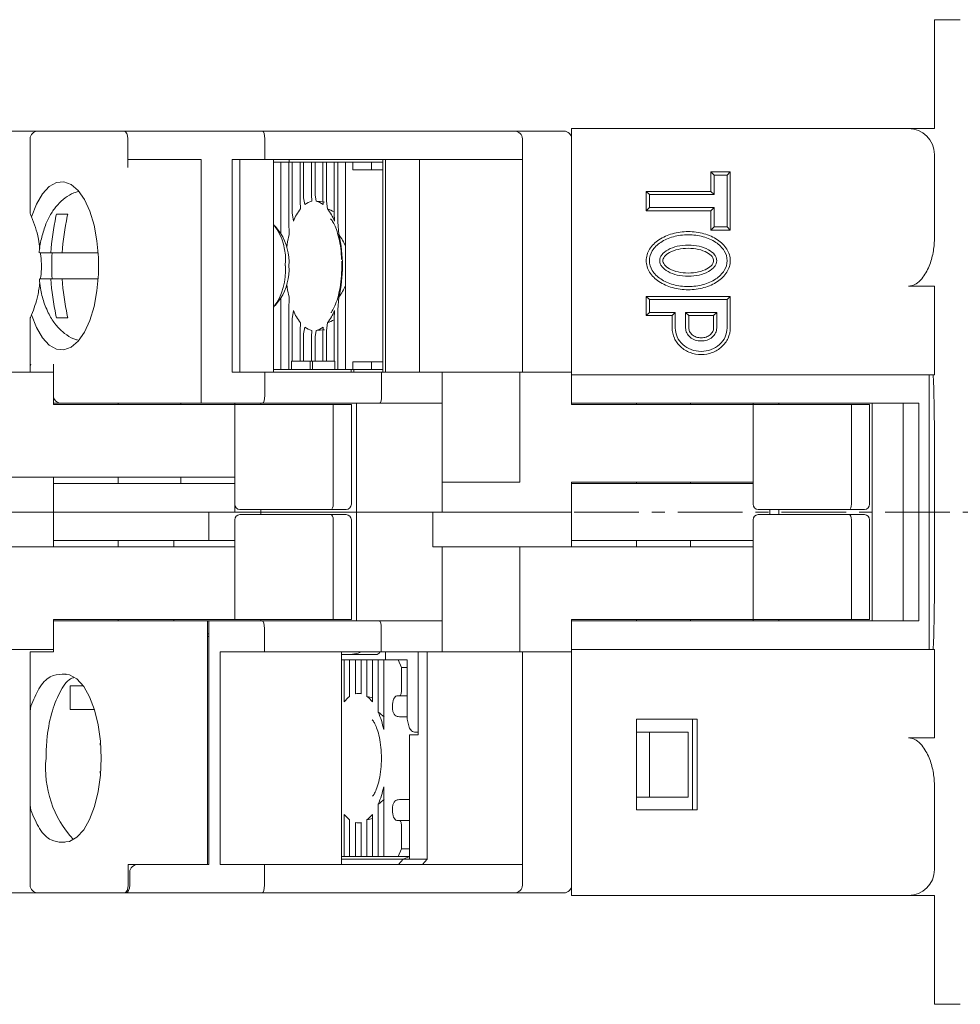
# Model space of a CAD drawing. Units: millimetres. Extents: x -330 to 0, y 16 to 297.
# Drawn here: x -307 to -271, y 154 to 192 of the extents above; entities that cross this region are included whole.
import ezdxf

# ---------------------------------------------------------------- set-up
doc = ezdxf.new("R2010")
doc.units = ezdxf.units.MM
doc.linetypes.add('CENTERX2', pattern=[4, 2.5, -0.5, 0.5, -0.5])
doc.layers.add('CENTER-ScaleR1', color=7, linetype='CENTERX2', lineweight=13)
doc.layers.add('中線-ScaleR1', color=3, linetype='Continuous', lineweight=25)

msp = doc.modelspace()

# ---------------------------------------------------------------- linework, layer by layer
at = {"layer": 'CENTER-ScaleR1'}
msp.add_line((-330.017, 172.677), (-231.017, 172.677), dxfattribs=at)
at = {"layer": '中線-ScaleR1', "color": 7, "linetype": 'Continuous', "lineweight": 15}
for p, q in [((-272.117, 191.677), (-271.117, 191.677)), ((-272.117, 190.677), (-272.117, 191.677)), ((-272.117, 190.677), (-272.117, 187.477)), ((-308.317, 187.377), (-306.717, 187.377)), ((-306.717, 187.377), (-304.001, 187.377)), ((-304.001, 187.377), (-303.821, 187.377)), ((-303.821, 187.377), (-303.389, 187.377)), ((-303.389, 187.377), (-298.03, 187.377)), ((-298.03, 187.377), (-288.429, 187.377)), ((-288.429, 187.377), (-288.317, 187.377)), ((-288.317, 187.377), (-286.529, 187.377)), ((-286.529, 187.377), (-286.417, 187.377)), ((-286.117, 187.477), (-273.117, 187.477)), ((-286.117, 186.477), (-286.117, 187.477)), ((-273.117, 187.477), (-272.117, 187.477)), ((-307.017, 184.207), (-307.017, 187.077)), ((-303.243, 187.077), (-303.243, 186.277)), ((-303.243, 185.977), (-303.243, 187.077)), ((-297.961, 186.277), (-297.961, 187.077)), ((-288.017, 187.077), (-288.017, 186.277)), ((-300.417, 186.277), (-303.243, 186.277)), ((-300.417, 186.277), (-300.417, 177.177)), ((-299.217, 186.277), (-299.217, 178.077)), ((-299.217, 186.277), (-297.961, 186.277)), ((-298.917, 178.077), (-298.917, 186.277)), ((-297.961, 186.277), (-288.298, 186.277)), ((-297.618, 178.077), (-297.618, 186.277)), ((-297.017, 186.277), (-297.017, 186.177)), ((-293.402, 178.077), (-293.402, 186.277)), ((-293.303, 178.077), (-293.303, 186.277)), ((-291.994, 186.277), (-291.994, 178.077)), ((-288.017, 186.277), (-288.298, 186.277)), ((-288.017, 186.277), (-288.017, 178.077)), ((-286.117, 186.477), (-286.117, 178.077)), ((-272.117, 186.477), (-272.117, 183.213)), ((-300.417, 177.177), (-300.417, 185.977)), ((-297.618, 186.177), (-297.335, 186.177)), ((-297.335, 183.42), (-297.335, 186.177)), ((-297.335, 186.177), (-297.036, 186.177)), ((-297.036, 183.881), (-297.036, 186.177)), ((-297.036, 186.177), (-296.897, 186.177)), ((-296.897, 184.22), (-296.897, 186.177)), ((-296.897, 186.177), (-296.597, 186.177)), ((-296.597, 184.671), (-296.597, 186.177)), ((-296.597, 186.177), (-296.458, 186.177)), ((-296.458, 184.796), (-296.458, 186.177)), ((-296.458, 186.177), (-296.159, 186.177)), ((-296.159, 184.923), (-296.159, 186.177)), ((-296.159, 186.177), (-296.02, 186.177)), ((-296.02, 184.923), (-296.02, 186.177)), ((-295.721, 186.177), (-296.02, 186.177)), ((-295.721, 184.796), (-295.721, 186.177)), ((-295.721, 186.177), (-295.582, 186.177)), ((-295.582, 184.671), (-295.582, 186.177)), ((-295.282, 186.177), (-295.582, 186.177)), ((-295.282, 184.22), (-295.282, 186.177)), ((-295.282, 186.177), (-295.143, 186.177)), ((-295.143, 183.881), (-295.143, 186.177)), ((-294.844, 186.177), (-295.143, 186.177)), ((-294.844, 178.177), (-294.844, 186.177)), ((-294.844, 186.177), (-294.555, 186.177)), ((-294.555, 185.877), (-294.555, 186.177)), ((-294.555, 186.177), (-293.836, 186.177)), ((-294.336, 185.877), (-294.555, 185.877)), ((-293.402, 185.877), (-294.336, 185.877)), ((-293.836, 185.877), (-293.836, 186.177)), ((-293.836, 186.177), (-293.402, 186.177)), ((-280.617, 185.677), (-280.739, 185.8)), ((-280.739, 185.8), (-280.739, 185.049)), ((-279.995, 185.8), (-280.739, 185.8)), ((-280.617, 185.677), (-280.617, 184.927)), ((-280.117, 185.677), (-280.617, 185.677)), ((-280.117, 185.677), (-279.995, 185.8)), ((-280.117, 183.677), (-280.117, 185.677)), ((-279.995, 183.555), (-279.995, 185.8)), ((-296.416, 184.543), (-296.458, 184.796)), ((-296.159, 184.923), (-296.144, 184.67)), ((-295.977, 184.67), (-296.02, 184.923)), ((-295.721, 184.796), (-295.706, 184.543)), ((-283.117, 184.927), (-283.239, 185.049)), ((-280.739, 185.049), (-283.239, 185.049)), ((-283.239, 185.049), (-283.239, 184.305)), ((-283.117, 184.927), (-283.117, 184.427)), ((-280.617, 184.927), (-283.117, 184.927)), ((-280.617, 184.927), (-280.739, 185.049)), ((-296.597, 184.671), (-296.583, 184.376)), ((-295.539, 184.376), (-295.582, 184.671)), ((-283.117, 184.427), (-283.239, 184.305)), ((-283.239, 184.305), (-280.739, 184.305)), ((-283.117, 184.427), (-280.617, 184.427)), ((-280.617, 184.427), (-280.739, 184.305)), ((-280.739, 184.305), (-280.739, 183.555)), ((-280.617, 184.427), (-280.617, 183.677)), ((-305.995, 184.177), (-306.017, 184.091)), ((-305.579, 184.091), (-305.557, 184.177)), ((-296.854, 183.902), (-296.897, 184.22)), ((-295.282, 184.22), (-295.268, 183.902)), ((-297.352, 183.443), (-297.558, 183.705)), ((-297.036, 183.881), (-297.021, 183.383)), ((-295.101, 183.383), (-295.143, 183.881)), ((-280.617, 183.677), (-280.739, 183.555)), ((-280.739, 183.555), (-279.995, 183.555)), ((-280.617, 183.677), (-280.117, 183.677)), ((-280.117, 183.677), (-279.995, 183.555)), ((-306.637, 182.677), (-306.212, 182.677)), ((-305.774, 182.677), (-306.212, 182.677)), ((-305.774, 182.677), (-304.959, 182.677)), ((-306.637, 181.677), (-306.212, 181.677)), ((-305.774, 181.677), (-306.212, 181.677)), ((-305.774, 181.677), (-304.959, 181.677)), ((-272.117, 181.395), (-273.117, 181.395)), ((-272.117, 181.395), (-272.117, 178.922)), ((-297.558, 180.65), (-297.352, 180.912)), ((-297.335, 178.177), (-297.335, 180.934)), ((-297.021, 180.972), (-297.036, 180.474)), ((-295.143, 180.474), (-295.101, 180.972)), ((-283.117, 180.877), (-283.239, 181)), ((-279.995, 181), (-283.239, 181)), ((-283.239, 181), (-283.239, 180.255)), ((-280.117, 180.877), (-279.995, 181)), ((-279.995, 179.777), (-279.995, 181)), ((-280.117, 180.877), (-283.117, 180.877)), ((-283.117, 180.877), (-283.117, 180.377)), ((-280.117, 179.777), (-280.117, 180.877)), ((-307.017, 178.246), (-307.017, 180.148)), ((-305.995, 180.177), (-306.017, 180.263)), ((-305.579, 180.263), (-305.557, 180.177)), ((-297.036, 178.177), (-297.036, 180.474)), ((-296.897, 180.135), (-296.854, 180.453)), ((-296.897, 178.497), (-296.897, 180.135)), ((-295.268, 180.453), (-295.282, 180.135)), ((-295.282, 178.497), (-295.282, 180.135)), ((-295.143, 178.177), (-295.143, 180.474)), ((-283.117, 180.377), (-283.239, 180.255)), ((-283.239, 180.255), (-282.239, 180.255)), ((-283.117, 180.377), (-282.117, 180.377)), ((-282.117, 180.377), (-282.239, 180.255)), ((-282.239, 180.255), (-282.239, 179.777)), ((-282.117, 180.377), (-282.117, 179.777)), ((-281.717, 180.377), (-281.595, 180.255)), ((-280.517, 180.377), (-281.717, 180.377)), ((-281.717, 180.377), (-281.717, 179.777)), ((-280.639, 180.255), (-281.595, 180.255)), ((-281.595, 180.255), (-281.595, 179.777)), ((-280.517, 180.377), (-280.639, 180.255)), ((-280.639, 179.777), (-280.639, 180.255)), ((-280.517, 179.777), (-280.517, 180.377)), ((-296.583, 179.979), (-296.597, 179.683)), ((-296.458, 179.559), (-296.416, 179.812)), ((-295.706, 179.812), (-295.721, 179.559)), ((-295.582, 179.683), (-295.539, 179.979)), ((-296.597, 178.497), (-296.597, 179.683)), ((-296.458, 178.497), (-296.458, 179.559)), ((-296.144, 179.685), (-296.159, 179.432)), ((-296.159, 178.497), (-296.159, 179.432)), ((-296.02, 179.432), (-295.977, 179.685)), ((-296.02, 178.497), (-296.02, 179.432)), ((-295.721, 178.497), (-295.721, 179.559)), ((-295.582, 178.497), (-295.582, 179.683)), ((-272.117, 177.977), (-272.117, 178.922)), ((-307.017, 178.089), (-307.017, 178.246)), ((-306.117, 178.377), (-306.117, 178.077)), ((-296.922, 178.497), (-296.922, 178.177)), ((-296.897, 178.497), (-296.922, 178.497)), ((-296.897, 178.497), (-296.597, 178.497)), ((-296.458, 178.497), (-296.597, 178.497)), ((-296.458, 178.497), (-296.159, 178.497)), ((-296.203, 178.497), (-296.203, 178.177)), ((-296.02, 178.497), (-296.159, 178.497)), ((-296.116, 178.177), (-296.116, 178.497)), ((-295.721, 178.497), (-296.02, 178.497)), ((-295.582, 178.497), (-295.721, 178.497)), ((-295.282, 178.497), (-295.582, 178.497)), ((-295.257, 178.497), (-295.282, 178.497)), ((-295.257, 178.497), (-295.257, 178.177)), ((-294.555, 178.477), (-294.555, 178.177)), ((-294.336, 178.477), (-294.555, 178.477)), ((-294.336, 178.477), (-293.402, 178.477)), ((-293.836, 178.477), (-293.836, 178.177)), ((-306.117, 178.077), (-308.117, 178.077)), ((-306.117, 176.827), (-306.117, 178.077)), ((-299.217, 178.077), (-297.961, 178.077)), ((-297.961, 177.177), (-297.961, 178.077)), ((-297.961, 178.077), (-293.45, 178.077)), ((-295.257, 178.177), (-297.618, 178.177)), ((-295.257, 178.177), (-295.143, 178.177)), ((-294.844, 178.177), (-295.143, 178.177)), ((-294.844, 178.177), (-294.555, 178.177)), ((-294.625, 178.077), (-294.625, 178.177)), ((-294.555, 178.177), (-293.836, 178.177)), ((-294.519, 178.177), (-294.519, 178.077)), ((-293.402, 178.177), (-293.836, 178.177)), ((-293.45, 177.177), (-293.45, 178.077)), ((-293.45, 178.077), (-291.117, 178.077)), ((-291.117, 173.827), (-291.117, 178.077)), ((-291.117, 178.077), (-290.817, 178.077)), ((-290.817, 178.077), (-290.217, 178.077)), ((-290.217, 178.077), (-290.037, 178.077)), ((-290.037, 178.077), (-288.117, 178.077)), ((-288.117, 178.077), (-288.117, 173.827)), ((-288.117, 178.077), (-286.117, 178.077)), ((-286.117, 178.077), (-286.117, 176.827)), ((-286.117, 177.977), (-286.117, 176.877)), ((-272.32, 177.977), (-286.117, 177.977)), ((-272.32, 167.377), (-272.32, 177.977)), ((-272.32, 177.977), (-272.166, 177.977)), ((-272.117, 177.977), (-272.166, 177.977)), ((-300.417, 176.877), (-300.417, 177.177)), ((-305.817, 176.877), (-306.117, 176.877)), ((-299.117, 176.827), (-306.117, 176.827)), ((-304.001, 176.877), (-305.817, 176.877)), ((-303.821, 176.877), (-304.001, 176.877)), ((-300.417, 176.877), (-303.821, 176.877)), ((-303.617, 176.827), (-303.617, 176.877)), ((-301.203, 176.877), (-301.203, 176.827)), ((-298.03, 176.877), (-300.417, 176.877)), ((-299.117, 176.877), (-299.117, 176.827)), ((-299.117, 172.977), (-299.117, 176.827)), ((-299.117, 176.827), (-298.817, 176.827)), ((-298.817, 176.827), (-295.317, 176.827)), ((-298.117, 176.827), (-298.117, 176.877)), ((-293.519, 176.877), (-298.03, 176.877)), ((-295.317, 176.827), (-294.617, 176.827)), ((-295.317, 172.977), (-295.317, 176.827)), ((-294.617, 176.827), (-294.617, 172.977)), ((-294.417, 172.677), (-294.417, 176.877)), ((-291.117, 176.877), (-293.519, 176.877)), ((-272.717, 176.877), (-286.117, 176.877)), ((-279.117, 176.827), (-286.117, 176.827)), ((-283.617, 176.877), (-283.617, 176.827)), ((-281.533, 176.877), (-281.533, 176.827)), ((-279.117, 176.877), (-279.117, 176.827)), ((-279.117, 176.827), (-278.817, 176.827)), ((-279.117, 172.977), (-279.117, 176.827)), ((-278.817, 176.827), (-275.317, 176.827)), ((-278.117, 176.877), (-278.117, 176.827)), ((-275.317, 172.977), (-275.317, 176.827)), ((-275.317, 176.827), (-274.617, 176.827)), ((-274.617, 176.827), (-274.617, 172.977)), ((-274.517, 168.477), (-274.517, 176.877)), ((-273.317, 168.477), (-273.317, 176.877)), ((-272.717, 168.477), (-272.717, 176.877)), ((-272.117, 175.8), (-272.117, 169.555)), ((-299.117, 174.027), (-308.117, 174.027)), ((-306.117, 174.027), (-306.117, 173.777)), ((-306.117, 172.677), (-306.117, 173.777)), ((-306.117, 173.777), (-305.617, 173.777)), ((-305.617, 173.777), (-299.117, 173.777)), ((-303.617, 173.777), (-303.617, 174.027)), ((-301.203, 174.027), (-301.203, 173.777)), ((-290.817, 173.827), (-291.117, 173.827)), ((-291.117, 173.827), (-291.117, 172.677)), ((-290.217, 173.827), (-290.817, 173.827)), ((-290.037, 173.827), (-290.217, 173.827)), ((-288.117, 173.827), (-290.037, 173.827)), ((-279.117, 173.827), (-286.117, 173.827)), ((-286.117, 173.827), (-286.117, 172.677)), ((-279.117, 173.777), (-286.117, 173.777)), ((-286.117, 171.577), (-286.117, 173.777)), ((-283.617, 173.827), (-283.617, 173.777)), ((-281.533, 173.827), (-281.533, 173.777)), ((-299.117, 172.977), (-299.117, 172.677)), ((-311.467, 172.677), (-306.117, 172.677)), ((-305.617, 172.677), (-306.117, 172.677)), ((-306.117, 171.327), (-306.117, 172.677)), ((-305.617, 172.677), (-299.117, 172.677)), ((-300.117, 171.577), (-300.117, 172.677)), ((-299.117, 172.677), (-298.117, 172.677)), ((-298.917, 172.777), (-298.817, 172.777)), ((-298.817, 172.577), (-298.917, 172.577)), ((-295.4, 172.777), (-298.817, 172.777)), ((-298.817, 172.577), (-295.4, 172.577)), ((-298.117, 172.677), (-298.117, 172.777)), ((-294.417, 172.677), (-298.117, 172.677)), ((-298.117, 172.677), (-298.117, 172.577)), ((-294.817, 172.777), (-295.4, 172.777)), ((-295.4, 172.577), (-294.817, 172.577)), ((-291.117, 172.677), (-294.417, 172.677)), ((-294.417, 172.677), (-294.417, 168.477)), ((-294.417, 172.677), (-291.467, 172.677)), ((-291.467, 171.327), (-291.467, 172.677)), ((-291.117, 172.677), (-286.117, 172.677)), ((-278.817, 172.777), (-278.917, 172.777)), ((-278.817, 172.577), (-278.917, 172.577)), ((-275.4, 172.777), (-278.817, 172.777)), ((-278.817, 172.577), (-275.4, 172.577)), ((-278.467, 172.577), (-278.467, 172.777)), ((-278.117, 172.777), (-278.117, 172.577)), ((-274.817, 172.777), (-275.4, 172.777)), ((-275.4, 172.577), (-274.817, 172.577)), ((-299.117, 168.527), (-299.117, 172.377)), ((-295.317, 168.527), (-295.317, 172.377)), ((-294.617, 172.377), (-294.617, 168.527)), ((-279.117, 168.527), (-279.117, 172.377)), ((-275.317, 168.527), (-275.317, 172.377)), ((-274.617, 172.377), (-274.617, 168.527)), ((-305.617, 171.577), (-306.117, 171.577)), ((-300.117, 171.577), (-305.617, 171.577)), ((-303.617, 171.577), (-303.617, 171.327)), ((-301.473, 171.577), (-301.473, 171.327)), ((-300.117, 171.577), (-299.117, 171.577)), ((-286.117, 171.327), (-286.117, 171.577)), ((-279.117, 171.577), (-286.117, 171.577)), ((-283.617, 171.577), (-283.617, 171.327)), ((-281.533, 171.577), (-281.533, 171.327)), ((-308.117, 171.327), (-299.117, 171.327)), ((-291.467, 171.327), (-291.117, 171.327)), ((-291.117, 167.277), (-291.117, 171.327)), ((-291.117, 171.327), (-290.817, 171.327)), ((-290.217, 171.327), (-290.817, 171.327)), ((-290.217, 171.327), (-290.037, 171.327)), ((-288.117, 171.327), (-290.037, 171.327)), ((-288.117, 167.277), (-288.117, 171.327)), ((-279.117, 171.327), (-288.117, 171.327)), ((-306.117, 168.527), (-306.117, 167.277)), ((-299.117, 168.527), (-306.117, 168.527)), ((-306.117, 168.477), (-303.984, 168.477)), ((-303.984, 168.477), (-303.804, 168.477)), ((-303.804, 168.477), (-300.167, 168.477)), ((-303.617, 168.527), (-303.617, 168.477)), ((-301.473, 168.527), (-301.473, 168.477)), ((-300.167, 168.477), (-300.117, 168.477)), ((-300.167, 168.477), (-300.167, 168.177)), ((-300.117, 168.477), (-298.043, 168.477)), ((-300.117, 168.177), (-300.117, 168.477)), ((-298.817, 168.527), (-299.117, 168.527)), ((-295.317, 168.527), (-298.817, 168.527)), ((-298.117, 168.527), (-298.117, 168.477)), ((-298.043, 168.477), (-293.532, 168.477)), ((-294.617, 168.527), (-295.317, 168.527)), ((-293.532, 168.477), (-291.117, 168.477)), ((-286.117, 168.527), (-286.117, 167.277)), ((-279.117, 168.527), (-286.117, 168.527)), ((-272.717, 168.477), (-286.117, 168.477)), ((-286.117, 168.477), (-286.117, 167.377)), ((-283.617, 168.527), (-283.617, 168.477)), ((-281.533, 168.527), (-281.533, 168.477)), ((-278.817, 168.527), (-279.117, 168.527)), ((-279.117, 168.527), (-279.117, 168.477)), ((-275.317, 168.527), (-278.817, 168.527)), ((-278.117, 168.527), (-278.117, 168.477)), ((-274.617, 168.527), (-275.317, 168.527)), ((-300.167, 168.177), (-300.167, 159.077)), ((-300.117, 167.977), (-300.167, 167.977)), ((-300.117, 168.177), (-300.117, 159.077)), ((-297.974, 167.277), (-297.974, 168.177)), ((-293.463, 167.277), (-293.463, 168.177)), ((-300.167, 167.877), (-300.117, 167.877)), ((-308.117, 167.377), (-306.117, 167.377)), ((-307.017, 164.982), (-307.017, 167.277)), ((-307.017, 167.277), (-306.987, 167.277)), ((-306.987, 167.277), (-306.117, 167.277)), ((-297.974, 167.277), (-299.685, 167.277)), ((-299.685, 167.277), (-299.685, 159.077)), ((-293.463, 167.277), (-297.974, 167.277)), ((-294.996, 167.277), (-294.996, 159.077)), ((-291.117, 167.277), (-293.463, 167.277)), ((-293.295, 167.277), (-293.295, 166.977)), ((-292.045, 167.277), (-292.045, 164.077)), ((-291.695, 167.277), (-291.695, 159.277)), ((-290.817, 167.277), (-291.117, 167.277)), ((-290.817, 167.277), (-290.217, 167.277)), ((-290.037, 167.277), (-290.217, 167.277)), ((-290.037, 167.277), (-288.117, 167.277)), ((-286.117, 167.277), (-288.117, 167.277)), ((-288.017, 167.277), (-288.017, 159.077)), ((-272.32, 167.377), (-286.117, 167.377)), ((-286.117, 167.277), (-286.117, 158.877)), ((-272.166, 167.377), (-272.32, 167.377)), ((-272.117, 167.377), (-272.166, 167.377)), ((-272.117, 166.432), (-272.117, 167.377)), ((-294.839, 167.177), (-294.996, 167.177)), ((-294.996, 166.977), (-294.895, 166.977)), ((-294.895, 166.977), (-294.895, 165.347)), ((-294.684, 166.977), (-294.895, 166.977)), ((-293.783, 167.177), (-294.839, 167.177)), ((-294.684, 166.977), (-294.684, 165.56)), ((-294.684, 166.977), (-294.457, 166.977)), ((-294.457, 166.977), (-294.457, 165.666)), ((-294.245, 166.977), (-294.457, 166.977)), ((-294.245, 166.977), (-294.245, 165.666)), ((-294.245, 166.977), (-294.019, 166.977)), ((-294.019, 166.977), (-294.019, 165.56)), ((-293.807, 166.977), (-294.019, 166.977)), ((-293.807, 166.977), (-293.807, 165.347)), ((-293.807, 166.977), (-293.58, 166.977)), ((-293.68, 167.177), (-293.783, 167.177)), ((-293.58, 166.977), (-293.58, 164.954)), ((-293.369, 166.977), (-293.58, 166.977)), ((-293.369, 166.977), (-293.369, 164.285)), ((-293.369, 166.977), (-292.817, 166.977)), ((-292.685, 166.677), (-292.817, 166.977)), ((-292.817, 166.977), (-292.637, 166.977)), ((-292.637, 166.977), (-292.462, 166.977)), ((-292.462, 166.977), (-292.462, 164.677)), ((-292.685, 165.777), (-292.685, 166.677)), ((-292.462, 166.677), (-292.685, 166.677)), ((-305.78, 166.422), (-305.624, 166.423)), ((-272.117, 166.432), (-272.117, 163.96)), ((-305.466, 165.973), (-304.968, 165.973)), ((-305.466, 165.049), (-305.466, 165.973)), ((-294.245, 165.677), (-294.351, 165.677)), ((-292.861, 165.577), (-292.773, 165.577)), ((-292.462, 165.577), (-292.773, 165.577)), ((-306.987, 165.184), (-307.017, 164.982)), ((-307.017, 164.982), (-307.017, 161.373)), ((-305.466, 165.049), (-304.53, 165.049)), ((-292.462, 164.777), (-292.764, 164.777)), ((-292.462, 164.677), (-292.383, 164.377)), ((-283.617, 161.177), (-283.617, 164.677)), ((-283.617, 164.677), (-281.273, 164.677)), ((-281.456, 161.177), (-281.456, 164.677)), ((-281.273, 164.677), (-281.273, 161.177)), ((-292.107, 164.177), (-292.15, 164.177)), ((-292.047, 164.177), (-292.107, 164.177)), ((-283.117, 164.177), (-283.617, 164.177)), ((-283.117, 161.677), (-283.117, 164.177)), ((-283.117, 164.177), (-281.617, 164.177)), ((-281.617, 161.677), (-281.617, 164.177)), ((-292.374, 164.077), (-292.374, 159.277)), ((-292.045, 164.077), (-292.374, 164.077)), ((-273.117, 163.96), (-272.117, 163.96)), ((-304.305, 163.75), (-304.313, 163.678)), ((-304.315, 162.677), (-304.308, 162.604)), ((-293.369, 162.07), (-293.369, 159.377)), ((-272.117, 162.142), (-272.117, 158.877)), ((-292.374, 161.577), (-292.764, 161.577)), ((-283.617, 161.677), (-283.117, 161.677)), ((-281.617, 161.677), (-283.117, 161.677)), ((-307.017, 161.373), (-306.987, 161.171)), ((-307.017, 158.277), (-307.017, 161.373)), ((-293.58, 161.401), (-293.58, 159.377)), ((-281.273, 161.177), (-283.617, 161.177)), ((-294.895, 161.007), (-294.895, 159.377)), ((-294.684, 160.795), (-294.684, 159.377)), ((-294.019, 160.795), (-294.019, 159.377)), ((-293.807, 161.007), (-293.807, 159.377)), ((-292.861, 160.777), (-292.773, 160.777)), ((-292.773, 160.777), (-292.374, 160.777)), ((-294.457, 160.689), (-294.457, 159.377)), ((-294.351, 160.677), (-294.245, 160.677)), ((-294.245, 160.689), (-294.245, 159.377)), ((-292.685, 159.677), (-292.685, 160.577)), ((-305.676, 159.933), (-305.78, 159.933)), ((-292.817, 159.377), (-292.685, 159.677)), ((-292.685, 159.677), (-292.374, 159.677)), ((-294.996, 159.377), (-294.895, 159.377)), ((-294.996, 159.277), (-292.615, 159.277)), ((-294.684, 159.377), (-294.895, 159.377)), ((-294.684, 159.377), (-294.457, 159.377)), ((-294.245, 159.377), (-294.457, 159.377)), ((-294.245, 159.377), (-294.019, 159.377)), ((-293.807, 159.377), (-294.019, 159.377)), ((-293.807, 159.377), (-293.58, 159.377)), ((-293.369, 159.377), (-293.58, 159.377)), ((-293.369, 159.377), (-292.817, 159.377)), ((-292.392, 159.377), (-292.817, 159.377)), ((-292.795, 159.077), (-292.615, 159.277)), ((-292.374, 159.385), (-292.615, 159.277)), ((-292.374, 159.277), (-292.615, 159.277)), ((-291.695, 159.277), (-292.374, 159.277)), ((-291.695, 159.277), (-291.874, 159.077)), ((-300.167, 159.077), (-303.226, 159.077)), ((-303.226, 159.077), (-303.226, 158.277)), ((-300.117, 159.077), (-302.837, 159.077)), ((-297.974, 159.077), (-299.685, 159.077)), ((-297.974, 158.277), (-297.974, 159.077)), ((-288.185, 159.077), (-297.974, 159.077)), ((-288.185, 159.077), (-288.017, 159.077)), ((-288.017, 159.077), (-288.017, 158.277)), ((-286.117, 157.877), (-286.117, 158.877)), ((-303.171, 158.277), (-303.171, 158.777)), ((-307.817, 157.977), (-306.717, 157.977)), ((-303.984, 157.977), (-306.717, 157.977)), ((-303.804, 157.977), (-303.984, 157.977)), ((-303.373, 157.977), (-303.804, 157.977)), ((-303.373, 157.977), (-303.317, 157.977)), ((-298.043, 157.977), (-303.317, 157.977)), ((-288.317, 157.977), (-298.043, 157.977)), ((-286.417, 157.977), (-288.317, 157.977)), ((-273.117, 157.877), (-286.117, 157.877)), ((-272.117, 157.877), (-273.117, 157.877)), ((-272.117, 157.877), (-272.117, 154.677)), ((-272.117, 153.677), (-272.117, 154.677)), ((-271.117, 153.677), (-272.117, 153.677))]:
    msp.add_line(p, q, dxfattribs=at)
at = {"layer": '中線-ScaleR1', "color": 7, "linetype": 'Continuous', "lineweight": 15, "flags": 128}
for points in [[(-306.956, 180.29), (-306.767, 179.798), (-306.538, 179.403), (-306.28, 179.12), (-306.001, 178.961), (-305.714, 178.933), (-305.431, 179.036), (-305.163, 179.267), (-304.92, 179.616), (-304.712, 180.068), (-304.549, 180.607), (-304.436, 181.209), (-304.379, 181.85), (-304.379, 182.505), (-304.436, 183.146), (-304.549, 183.748), (-304.712, 184.286), (-304.92, 184.739), (-305.163, 185.088), (-305.431, 185.319), (-305.714, 185.422), (-306.001, 185.394), (-306.28, 185.235), (-306.538, 184.952), (-306.767, 184.556), (-306.956, 184.064)], [(-297.021, 183.383), (-297.08, 183.098), (-297.11, 182.897)], [(-297.11, 181.458), (-297.08, 181.256), (-297.021, 180.972)], [(-305.78, 166.422), (-305.49, 166.394), (-305.209, 166.233), (-304.948, 165.946), (-304.718, 165.543), (-304.528, 165.043), (-304.387, 164.466), (-304.299, 163.835), (-304.27, 163.177), (-304.299, 162.519), (-304.387, 161.889), (-304.528, 161.311), (-304.718, 160.811), (-304.948, 160.409), (-305.209, 160.122), (-305.49, 159.961), (-305.78, 159.933)], [(-292.773, 165.577), (-292.756, 165.581), (-292.739, 165.593), (-292.724, 165.611), (-292.711, 165.636), (-292.7, 165.666), (-292.692, 165.701), (-292.687, 165.738), (-292.685, 165.777)], [(-293.036, 165.177), (-293.033, 165.255), (-293.023, 165.331), (-293.006, 165.4), (-292.985, 165.46), (-292.958, 165.51), (-292.928, 165.547), (-292.895, 165.57), (-292.861, 165.577)], [(-292.861, 160.777), (-292.895, 160.785), (-292.928, 160.808), (-292.958, 160.845), (-292.985, 160.895), (-293.006, 160.955), (-293.023, 161.024), (-293.033, 161.099), (-293.036, 161.177)], [(-292.685, 160.577), (-292.687, 160.616), (-292.692, 160.654), (-292.7, 160.689), (-292.711, 160.719), (-292.724, 160.744), (-292.739, 160.762), (-292.756, 160.774), (-292.773, 160.777)]]:
    msp.add_lwpolyline(points, dxfattribs=at)
at = {"layer": '中線-ScaleR1', "color": 7, "linetype": 'Continuous', "lineweight": 15}
for centre, radius, start, end in [((-306.717, 187.077), 0.3, 90, 180), ((-288.317, 187.077), 0.3, 0, 90), ((-286.417, 187.077), 0.3, 0, 90), ((-273.117, 186.477), 1, 0, 90), ((-295.045, 183.18), 1.948, 142.1225, 158.2276), ((-296.026, 184.066), 0.616, 101.0538, 129.2528), ((-296.096, 184.066), 0.616, 50.7472, 78.946), ((-297.077, 183.18), 1.948, 21.7723, 37.8777), ((-311.587, 182.177), 5, 22.1736, 23.0739), ((-297.405, 182.182), 8.821, 167.5013, 176.7828), ((-296.967, 182.182), 8.821, 167.5013, 176.7826), ((-299.404, 182.405), 2.25, 354.1998, 37.4679), ((-299.134, 182.31), 2.112, 356.3977, 32.4536), ((-300.334, 182.177), 5.371, 347.0321, 12.9679), ((-299.543, 182.177), 6.64, 175.6812, 184.3188), ((-299.52, 181.983), 2.364, 323.6181, 4.7142), ((-299.134, 182.045), 2.112, 327.5464, 3.6023), ((-297.405, 182.172), 8.821, 183.2172, 192.4987), ((-296.967, 182.172), 8.821, 183.2174, 192.4987), ((-311.587, 182.177), 5, 336.9261, 337.8264), ((-295.045, 181.175), 1.948, 201.7724, 217.8775), ((-297.077, 181.175), 1.948, 322.1223, 338.2277), ((-296.026, 180.289), 0.616, 230.7472, 258.9461), ((-296.096, 180.289), 0.616, 281.0541, 309.2528), ((-305.817, 177.177), 0.3, 180, 270), ((-298.917, 172.977), 0.2, 180, 270), ((-294.817, 172.977), 0.2, 270, 0), ((-278.917, 172.977), 0.2, 180, 270), ((-274.817, 172.977), 0.2, 270, 0), ((-298.917, 172.377), 0.2, 90, 180), ((-294.817, 172.377), 0.2, 0, 90), ((-278.917, 172.377), 0.2, 90, 180), ((-274.817, 172.377), 0.2, 0, 90), ((-293.68, 167.377), 0.2, 270, 330), ((-294.056, 164.722), 1.047, 126.8372, 143.2911), ((-294.351, 165.191), 0.486, 77.4201, 102.5799), ((-294.646, 164.722), 1.047, 36.7089, 53.1628), ((-296.783, 163.574), 3.487, 11.7621, 23.3198), ((-302.385, 162.785), 4.035, 174.4157, 223.0081), ((-296.783, 162.781), 3.487, 336.6801, 348.238), ((-294.056, 161.633), 1.047, 216.7086, 233.163), ((-294.646, 161.633), 1.047, 306.837, 323.2914), ((-294.351, 161.163), 0.486, 257.4195, 282.5805), ((-273.117, 158.877), 1, 270, 0), ((-306.717, 158.277), 0.3, 180, 270), ((-288.317, 158.277), 0.3, 270, 0), ((-286.417, 158.277), 0.3, 270, 0)]:
    msp.add_arc(centre, radius, start, end, dxfattribs=at)
for centre, major_axis, ratio, start_param, end_param in [((-303.389, 187.077), (0, 0.3), 0.487733, 4.712389, 6.283185), ((-303.389, 187.077), (0, 0.3), 0.487733, 4.712389, 6.283185), ((-298.03, 187.077), (0, 0.3), 0.230868, 4.712389, 6.283185), ((-296.232, 182.177), (3.343, 0), 0.747851, 1.398225, 1.494589), ((-297.131, 182.177), (3.343, 0), 0.747851, 0.984865, 1.074544), ((-298.03, 182.177), (3.343, 0), 0.747851, 0.307888, 0.503015), ((-298.03, 182.177), (3.343, 0), 0.747851, 5.78017, 5.975297), ((-297.131, 182.177), (3.343, 0), 0.747851, 5.208641, 5.29832), ((-296.232, 182.177), (3.343, 0), 0.747851, 4.788596, 4.88496), ((-306.717, 178.377), (0.254, 0.254), 0.624869, 2.129302, 2.583087), ((-307.067, 178.377), (0.339, -0.212), 0.624869, 5.223163, 5.497787), ((-274.151, 175.8), (0, 10), 0.203452, 4.712389, 4.931898), ((-298.03, 177.177), (0, 0.3), 0.230868, 3.141593, 4.712389), ((-293.519, 177.177), (0, 0.3), 0.230868, 3.141593, 4.712389), ((-295.4, 172.977), (0, 0.2), 0.414214, 3.141593, 4.712389), ((-275.4, 172.977), (0, 0.2), 0.414214, 3.141593, 4.712389), ((-295.4, 172.377), (0, 0.2), 0.414214, 4.712389, 6.283185), ((-275.4, 172.377), (0, 0.2), 0.414214, 4.712389, 6.283185), ((-274.151, 169.555), (0, 10), 0.203452, 4.49288, 4.712389), ((-298.043, 168.177), (0, 0.3), 0.230868, 4.712389, 6.283185), ((-293.532, 168.177), (0, 0.3), 0.230868, 4.712389, 6.283185), ((-294.839, 167.377), (0.695, 0), 0.287963, 4.712389, 5.759587), ((-295.033, 163.177), (3.343, 0), 0.747851, 1.18994, 1.262504), ((-295.932, 163.177), (3.343, 0), 0.747851, 0.689262, 0.790582), ((-292.203, 164.377), (-0.137, 0.172), 0.743652, 1.037879, 2.608676), ((-295.932, 163.177), (3.343, 0), 0.747851, 5.492603, 5.593924), ((-295.033, 163.177), (3.343, 0), 0.747851, 5.020681, 5.093245), ((-302.837, 158.777), (0.334, 0), 0.898794, 1.570796, 3.141593), ((-303.373, 158.277), (0, 0.3), 0.487733, 3.141593, 4.712389), ((-303.317, 158.277), (0, 0.3), 0.487733, 3.141593, 4.712389), ((-298.043, 158.277), (0, 0.3), 0.230868, 3.141593, 4.712389)]:
    msp.add_ellipse(centre, major_axis=major_axis, ratio=ratio, start_param=start_param, end_param=end_param, dxfattribs=at)
for points, knots in [([(-305.153, 185.046), (-305.21, 185.031), (-305.397, 184.982), (-305.671, 184.805), (-305.966, 184.54), (-306.213, 184.201), (-306.42, 183.786), (-306.572, 183.29), (-306.653, 182.906), (-306.663, 182.695), (-306.664, 182.678)], [0, 0, 0, 0, 0.059657, 0.192278, 0.326273, 0.468814, 0.6275, 0.804138, 0.983758, 1, 1, 1, 1]), ([(-306.987, 184.137), (-306.993, 184.151), (-307.004, 184.179), (-307.015, 184.203), (-307.017, 184.206), (-307.017, 184.207)], [0, 0, 0, 0, 0.386546, 0.776864, 1, 1, 1, 1]), ([(-306.642, 182.842), (-306.658, 182.968), (-306.717, 183.442), (-306.855, 183.801), (-306.956, 184.064)], [0, 0, 0, 0, 0.267492, 1, 1, 1, 1]), ([(-305.557, 184.177), (-305.638, 184.177), (-305.801, 184.177), (-305.93, 184.177), (-305.995, 184.177)], [0, 0, 0, 0, 0.5, 1, 1, 1, 1]), ([(-295.416, 183.992), (-295.416, 183.992), (-295.431, 184.001), (-295.38, 183.96), (-295.298, 183.823), (-295.192, 183.582), (-295.096, 183.252), (-295.021, 182.856), (-295.002, 182.564), (-294.992, 182.421)], [0, 0, 0, 0, 0.005442, 0.157207, 0.310066, 0.471244, 0.643695, 0.825668, 1, 1, 1, 1]), ([(-283.239, 182.377), (-283.239, 182.223), (-283.192, 182.068), (-283.021, 181.792), (-282.896, 181.669), (-282.594, 181.468), (-282.416, 181.389), (-282.031, 181.283), (-281.824, 181.255), (-281.41, 181.255), (-281.203, 181.283), (-280.818, 181.389), (-280.64, 181.468), (-280.337, 181.669), (-280.213, 181.792), (-280.042, 182.068), (-279.995, 182.223), (-279.995, 182.377), (-279.995, 182.532), (-280.042, 182.686), (-280.213, 182.963), (-280.337, 183.085), (-280.64, 183.287), (-280.818, 183.366), (-281.203, 183.472), (-281.41, 183.5), (-281.824, 183.5), (-282.031, 183.472), (-282.416, 183.366), (-282.594, 183.287), (-282.896, 183.085), (-283.021, 182.963), (-283.192, 182.686), (-283.239, 182.532), (-283.239, 182.377)], [3.141593, 3.141593, 3.141593, 3.141593, 3.534292, 3.534292, 3.926991, 3.926991, 4.31969, 4.31969, 4.712389, 4.712389, 5.105088, 5.105088, 5.497787, 5.497787, 5.890486, 5.890486, 6.283185, 6.283185, 6.283185, 6.675884, 6.675884, 7.068583, 7.068583, 7.461283, 7.461283, 7.853982, 7.853982, 8.246681, 8.246681, 8.63938, 8.63938, 9.032079, 9.032079, 9.424778, 9.424778, 9.424778, 9.424778]), ([(-283.117, 182.377), (-283.117, 182.247), (-283.078, 182.116), (-282.928, 181.874), (-282.816, 181.763), (-282.539, 181.578), (-282.372, 181.504), (-282.01, 181.403), (-281.813, 181.377), (-281.421, 181.377), (-281.224, 181.403), (-280.862, 181.504), (-280.695, 181.578), (-280.417, 181.763), (-280.306, 181.874), (-280.156, 182.116), (-280.117, 182.247), (-280.117, 182.377), (-280.117, 182.508), (-280.156, 182.639), (-280.306, 182.881), (-280.417, 182.992), (-280.695, 183.177), (-280.862, 183.251), (-281.224, 183.351), (-281.421, 183.377), (-281.813, 183.377), (-282.01, 183.351), (-282.372, 183.251), (-282.539, 183.177), (-282.816, 182.992), (-282.928, 182.881), (-283.078, 182.639), (-283.117, 182.508), (-283.117, 182.377)], [3.141593, 3.141593, 3.141593, 3.141593, 3.534292, 3.534292, 3.926991, 3.926991, 4.31969, 4.31969, 4.712389, 4.712389, 5.105088, 5.105088, 5.497787, 5.497787, 5.890486, 5.890486, 6.283185, 6.283185, 6.283185, 6.675884, 6.675884, 7.068583, 7.068583, 7.461283, 7.461283, 7.853982, 7.853982, 8.246681, 8.246681, 8.63938, 8.63938, 9.032079, 9.032079, 9.424778, 9.424778, 9.424778, 9.424778]), ([(-272.117, 183.213), (-272.117, 183.037), (-272.134, 182.862), (-272.202, 182.511), (-272.252, 182.335), (-272.393, 181.993), (-272.482, 181.826), (-272.667, 181.607), (-272.74, 181.538), (-272.911, 181.431), (-273.011, 181.395), (-273.117, 181.395)], [0, 0, 0, 0, 0.25, 0.25, 0.5, 0.5, 0.75, 0.75, 0.875, 0.875, 1, 1, 1, 1]), ([(-282.717, 182.377), (-282.717, 182.338), (-282.71, 182.299), (-282.682, 182.222), (-282.661, 182.184), (-282.578, 182.075), (-282.497, 182.009), (-282.293, 181.898), (-282.171, 181.853), (-281.905, 181.793), (-281.761, 181.777), (-281.473, 181.777), (-281.329, 181.793), (-281.063, 181.853), (-280.941, 181.898), (-280.737, 182.009), (-280.656, 182.075), (-280.573, 182.184), (-280.552, 182.222), (-280.524, 182.299), (-280.517, 182.338), (-280.517, 182.377), (-280.517, 182.417), (-280.524, 182.456), (-280.552, 182.533), (-280.573, 182.571), (-280.656, 182.68), (-280.737, 182.746), (-280.941, 182.857), (-281.063, 182.902), (-281.329, 182.962), (-281.473, 182.977), (-281.761, 182.977), (-281.905, 182.962), (-282.171, 182.902), (-282.293, 182.857), (-282.497, 182.746), (-282.578, 182.68), (-282.661, 182.571), (-282.682, 182.533), (-282.71, 182.456), (-282.717, 182.417), (-282.717, 182.377)], [3.141593, 3.141593, 3.141593, 3.141593, 3.337942, 3.337942, 3.534292, 3.534292, 3.926991, 3.926991, 4.31969, 4.31969, 4.712389, 4.712389, 5.105088, 5.105088, 5.497787, 5.497787, 5.890486, 5.890486, 6.086836, 6.086836, 6.283185, 6.283185, 6.283185, 6.479535, 6.479535, 6.675884, 6.675884, 7.068583, 7.068583, 7.461283, 7.461283, 7.853982, 7.853982, 8.246681, 8.246681, 8.63938, 8.63938, 9.032079, 9.032079, 9.228428, 9.228428, 9.424778, 9.424778, 9.424778, 9.424778]), ([(-282.595, 182.377), (-282.595, 182.353), (-282.591, 182.328), (-282.572, 182.276), (-282.557, 182.249), (-282.494, 182.166), (-282.426, 182.109), (-282.246, 182.011), (-282.135, 181.97), (-281.887, 181.914), (-281.752, 181.9), (-281.482, 181.9), (-281.346, 181.914), (-281.099, 181.97), (-280.988, 182.011), (-280.808, 182.109), (-280.74, 182.166), (-280.677, 182.249), (-280.662, 182.276), (-280.643, 182.328), (-280.639, 182.353), (-280.639, 182.377), (-280.639, 182.402), (-280.643, 182.427), (-280.662, 182.479), (-280.677, 182.506), (-280.74, 182.588), (-280.808, 182.645), (-280.988, 182.744), (-281.099, 182.785), (-281.346, 182.841), (-281.482, 182.855), (-281.752, 182.855), (-281.887, 182.841), (-282.135, 182.785), (-282.246, 182.744), (-282.426, 182.645), (-282.494, 182.588), (-282.557, 182.506), (-282.572, 182.479), (-282.591, 182.427), (-282.595, 182.402), (-282.595, 182.377)], [3.141593, 3.141593, 3.141593, 3.141593, 3.337942, 3.337942, 3.534292, 3.534292, 3.926991, 3.926991, 4.31969, 4.31969, 4.712389, 4.712389, 5.105088, 5.105088, 5.497787, 5.497787, 5.890486, 5.890486, 6.086836, 6.086836, 6.283185, 6.283185, 6.283185, 6.479535, 6.479535, 6.675884, 6.675884, 7.068583, 7.068583, 7.461283, 7.461283, 7.853982, 7.853982, 8.246681, 8.246681, 8.63938, 8.63938, 9.032079, 9.032079, 9.228428, 9.228428, 9.424778, 9.424778, 9.424778, 9.424778]), ([(-306.62, 181.661), (-306.614, 181.694), (-306.568, 181.971), (-306.569, 182.347), (-306.612, 182.636), (-306.619, 182.678)], [0, 0, 0, 0, 0.104551, 0.869962, 1, 1, 1, 1]), ([(-304.41, 182.677), (-304.523, 182.677), (-304.732, 182.677), (-304.887, 182.677), (-304.959, 182.677)], [0, 0, 0, 0, 0.536504, 1, 1, 1, 1]), ([(-294.989, 182.357), (-294.988, 182.208), (-294.983, 181.898), (-295.031, 181.443), (-295.113, 181.028), (-295.223, 180.692), (-295.328, 180.474), (-295.409, 180.369), (-295.407, 180.371), (-295.407, 180.372)], [0, 0, 0, 0, 0.153502, 0.317652, 0.479255, 0.635946, 0.785559, 0.912273, 1, 1, 1, 1]), ([(-306.659, 181.677), (-306.647, 181.555), (-306.616, 181.238), (-306.486, 180.75), (-306.281, 180.264), (-306.011, 179.863), (-305.697, 179.568), (-305.416, 179.381), (-305.231, 179.331), (-305.181, 179.317)], [0, 0, 0, 0, 0.115927, 0.299884, 0.497112, 0.659588, 0.806535, 0.946934, 1, 1, 1, 1]), ([(-304.393, 181.677), (-304.511, 181.677), (-304.727, 181.677), (-304.887, 181.677), (-304.959, 181.677)], [0, 0, 0, 0, 0.549556, 1, 1, 1, 1]), ([(-306.956, 180.29), (-306.867, 180.521), (-306.729, 180.88), (-306.664, 181.355), (-306.641, 181.525)], [0, 0, 0, 0, 0.641783, 1, 1, 1, 1]), ([(-307.017, 180.148), (-307.016, 180.15), (-307.015, 180.153), (-307.003, 180.179), (-306.992, 180.205), (-306.987, 180.218)], [0, 0, 0, 0, 0.282147, 0.630842, 1, 1, 1, 1]), ([(-305.557, 180.177), (-305.638, 180.177), (-305.801, 180.177), (-305.93, 180.177), (-305.995, 180.177)], [0, 0, 0, 0, 0.5, 1, 1, 1, 1]), ([(-282.239, 179.777), (-282.239, 179.642), (-282.209, 179.506), (-282.094, 179.258), (-282.01, 179.144), (-281.801, 178.956), (-281.677, 178.882), (-281.407, 178.781), (-281.262, 178.755), (-280.972, 178.755), (-280.826, 178.781), (-280.557, 178.882), (-280.433, 178.956), (-280.224, 179.144), (-280.139, 179.258), (-280.025, 179.506), (-279.995, 179.642), (-279.995, 179.777)], [3.141593, 3.141593, 3.141593, 3.141593, 3.534292, 3.534292, 3.926991, 3.926991, 4.31969, 4.31969, 4.712389, 4.712389, 5.105088, 5.105088, 5.497787, 5.497787, 5.890486, 5.890486, 6.283185, 6.283185, 6.283185, 6.283185]), ([(-282.117, 179.777), (-282.117, 179.66), (-282.091, 179.542), (-281.991, 179.324), (-281.917, 179.224), (-281.731, 179.058), (-281.621, 178.991), (-281.379, 178.901), (-281.248, 178.877), (-280.986, 178.877), (-280.855, 178.901), (-280.613, 178.991), (-280.502, 179.058), (-280.317, 179.224), (-280.243, 179.324), (-280.143, 179.542), (-280.117, 179.66), (-280.117, 179.777)], [3.141593, 3.141593, 3.141593, 3.141593, 3.534292, 3.534292, 3.926991, 3.926991, 4.31969, 4.31969, 4.712389, 4.712389, 5.105088, 5.105088, 5.497787, 5.497787, 5.890486, 5.890486, 6.283185, 6.283185, 6.283185, 6.283185]), ([(-281.717, 179.777), (-281.717, 179.712), (-281.701, 179.647), (-281.641, 179.526), (-281.597, 179.47), (-281.486, 179.378), (-281.419, 179.341), (-281.274, 179.29), (-281.195, 179.277), (-281.038, 179.277), (-280.96, 179.29), (-280.815, 179.341), (-280.748, 179.378), (-280.637, 179.47), (-280.593, 179.526), (-280.533, 179.647), (-280.517, 179.712), (-280.517, 179.777)], [3.141593, 3.141593, 3.141593, 3.141593, 3.534292, 3.534292, 3.926991, 3.926991, 4.31969, 4.31969, 4.712389, 4.712389, 5.105088, 5.105088, 5.497787, 5.497787, 5.890486, 5.890486, 6.283185, 6.283185, 6.283185, 6.283185]), ([(-281.595, 179.777), (-281.595, 179.731), (-281.584, 179.685), (-281.54, 179.596), (-281.507, 179.554), (-281.42, 179.481), (-281.366, 179.451), (-281.247, 179.41), (-281.182, 179.4), (-281.052, 179.4), (-280.987, 179.41), (-280.868, 179.451), (-280.814, 179.481), (-280.727, 179.554), (-280.694, 179.596), (-280.65, 179.685), (-280.639, 179.731), (-280.639, 179.777)], [3.141593, 3.141593, 3.141593, 3.141593, 3.534292, 3.534292, 3.926991, 3.926991, 4.31969, 4.31969, 4.712389, 4.712389, 5.105088, 5.105088, 5.497787, 5.497787, 5.890486, 5.890486, 6.283185, 6.283185, 6.283185, 6.283185]), ([(-306.987, 165.184), (-306.888, 165.422), (-306.68, 165.926), (-306.251, 166.382), (-305.935, 166.408), (-305.78, 166.422)], [0, 0, 0, 0, 0.312976, 0.662229, 1, 1, 1, 1]), ([(-305.343, 166.283), (-305.381, 166.27), (-305.577, 166.205), (-305.888, 165.734), (-306.21, 164.922), (-306.377, 164.008), (-306.394, 163.411), (-306.4, 163.177)], [0, 0, 0, 0, 0.060958, 0.318865, 0.576771, 0.834678, 1, 1, 1, 1]), ([(-293.036, 165.177), (-293.034, 165.133), (-293.03, 165.043), (-292.998, 164.924), (-292.941, 164.835), (-292.861, 164.785), (-292.795, 164.78), (-292.764, 164.777)], [0, 0, 0, 0, 0.20832, 0.416696, 0.622788, 0.820503, 1, 1, 1, 1]), ([(-293.805, 164.65), (-293.807, 164.651), (-293.821, 164.659), (-293.767, 164.613), (-293.686, 164.466), (-293.591, 164.219), (-293.512, 163.889), (-293.461, 163.493), (-293.451, 163.064), (-293.484, 162.64), (-293.556, 162.259), (-293.652, 161.965), (-293.742, 161.781), (-293.809, 161.702), (-293.801, 161.709), (-293.798, 161.712)], [0, 0, 0, 0, 0.009254, 0.085659, 0.163313, 0.246136, 0.33503, 0.428504, 0.524622, 0.621587, 0.717345, 0.810083, 0.889094, 0.963765, 1, 1, 1, 1]), ([(-273.117, 163.96), (-273.012, 163.96), (-272.911, 163.924), (-272.74, 163.818), (-272.669, 163.749), (-272.543, 163.602), (-272.49, 163.522), (-272.397, 163.359), (-272.357, 163.275), (-272.252, 163.019), (-272.202, 162.843), (-272.134, 162.493), (-272.117, 162.318), (-272.117, 162.142)], [0, 0, 0, 0, 0.125, 0.125, 0.25, 0.25, 0.375, 0.375, 0.5, 0.5, 0.75, 0.75, 1, 1, 1, 1]), ([(-293.036, 161.177), (-293.034, 161.222), (-293.03, 161.312), (-292.998, 161.431), (-292.941, 161.52), (-292.861, 161.57), (-292.795, 161.575), (-292.764, 161.577)], [0, 0, 0, 0, 0.20832, 0.416697, 0.622788, 0.820503, 1, 1, 1, 1]), ([(-305.78, 159.933), (-305.924, 159.943), (-306.228, 159.964), (-306.662, 160.395), (-306.88, 160.916), (-306.987, 161.171)], [0, 0, 0, 0, 0.313338, 0.662591, 1, 1, 1, 1])]:
    msp.add_open_spline(points, degree=3, knots=knots, dxfattribs=at)

doc.saveas('drawing.dxf')
